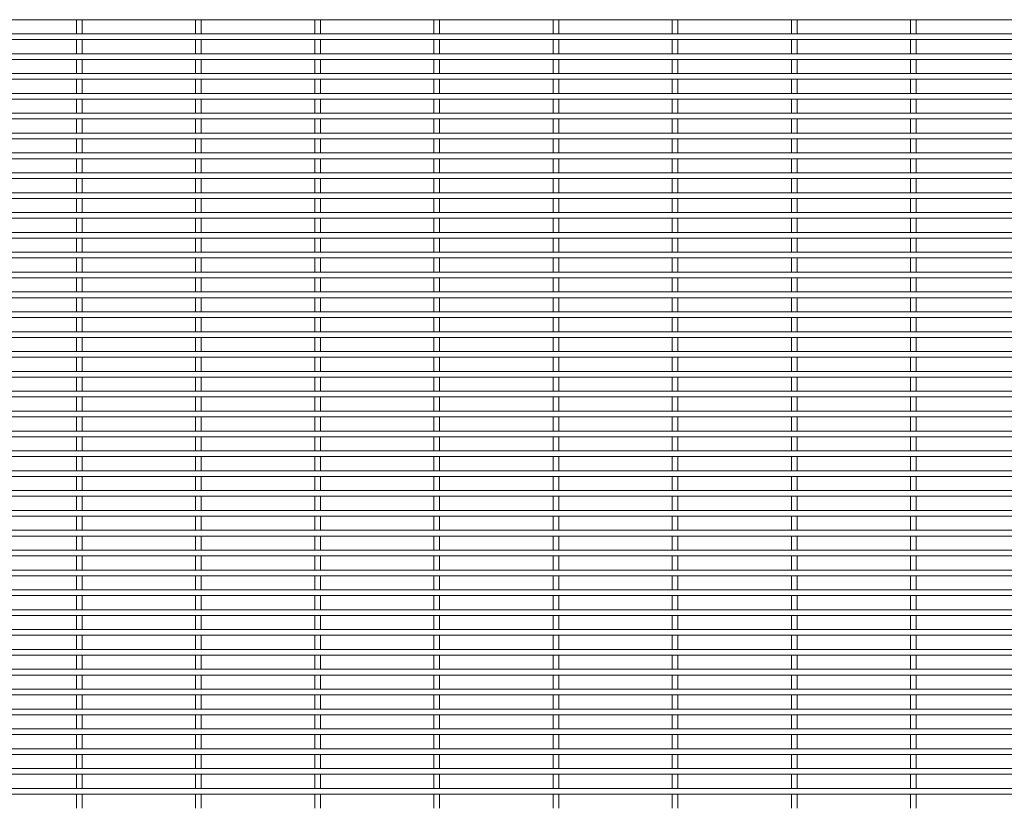
# Model space of a CAD drawing. Units: millimetres. Extents: x -1259 to 1259, y -1005 to 1005.
# Drawn here: x 0 to 630, y 2 to 506 of the extents above; entities that cross this region are included whole.
import ezdxf

# ---------------------------------------------------------------- set-up
doc = ezdxf.new("R2010")
doc.units = ezdxf.units.MM

msp = doc.modelspace()

# ---------------------------------------------------------------- linework, layer by layer
at = {"color": 7, "linetype": 'Continuous', "lineweight": 15}
for p, q in [((-1259.3, 506.175), (1259.3, 506.175)), ((36.275, 506.175), (36.275, 497.125)), ((39.925, 497.125), (39.925, 506.175)), ((112.475, 506.175), (112.475, 497.125)), ((116.125, 497.125), (116.125, 506.175)), ((188.675, 506.175), (188.675, 497.125)), ((192.325, 497.125), (192.325, 506.175)), ((264.875, 506.175), (264.875, 497.125)), ((268.525, 497.125), (268.525, 506.175)), ((341.075, 506.175), (341.075, 497.125)), ((344.725, 497.125), (344.725, 506.175)), ((417.275, 506.175), (417.275, 497.125)), ((420.925, 497.125), (420.925, 506.175)), ((493.475, 506.175), (493.475, 497.125)), ((497.125, 497.125), (497.125, 506.175)), ((569.675, 506.175), (569.675, 497.125)), ((573.325, 497.125), (573.325, 506.175)), ((1259.3, 497.125), (-1259.3, 497.125)), ((-1259.3, 493.475), (1259.3, 493.475)), ((36.275, 493.475), (36.275, 484.425)), ((39.925, 484.425), (39.925, 493.475)), ((112.475, 493.475), (112.475, 484.425)), ((116.125, 484.425), (116.125, 493.475)), ((188.675, 493.475), (188.675, 484.425)), ((192.325, 484.425), (192.325, 493.475)), ((264.875, 493.475), (264.875, 484.425)), ((268.525, 484.425), (268.525, 493.475)), ((341.075, 493.475), (341.075, 484.425)), ((344.725, 484.425), (344.725, 493.475)), ((417.275, 493.475), (417.275, 484.425)), ((420.925, 484.425), (420.925, 493.475)), ((493.475, 493.475), (493.475, 484.425)), ((497.125, 484.425), (497.125, 493.475)), ((569.675, 493.475), (569.675, 484.425)), ((573.325, 484.425), (573.325, 493.475)), ((1259.3, 484.425), (-1259.3, 484.425)), ((-1259.3, 480.775), (1259.3, 480.775)), ((36.275, 480.775), (36.275, 471.725)), ((39.925, 471.725), (39.925, 480.775)), ((112.475, 480.775), (112.475, 471.725)), ((116.125, 471.725), (116.125, 480.775)), ((188.675, 480.775), (188.675, 471.725)), ((192.325, 471.725), (192.325, 480.775)), ((264.875, 480.775), (264.875, 471.725)), ((268.525, 471.725), (268.525, 480.775)), ((341.075, 480.775), (341.075, 471.725)), ((344.725, 471.725), (344.725, 480.775)), ((417.275, 480.775), (417.275, 471.725)), ((420.925, 471.725), (420.925, 480.775)), ((493.475, 480.775), (493.475, 471.725)), ((497.125, 471.725), (497.125, 480.775)), ((569.675, 480.775), (569.675, 471.725)), ((573.325, 471.725), (573.325, 480.775)), ((1259.3, 471.725), (-1259.3, 471.725)), ((-1259.3, 468.075), (1259.3, 468.075)), ((36.275, 468.075), (36.275, 459.025)), ((39.925, 459.025), (39.925, 468.075)), ((112.475, 468.075), (112.475, 459.025)), ((116.125, 459.025), (116.125, 468.075)), ((188.675, 468.075), (188.675, 459.025)), ((192.325, 459.025), (192.325, 468.075)), ((264.875, 468.075), (264.875, 459.025)), ((268.525, 459.025), (268.525, 468.075)), ((341.075, 468.075), (341.075, 459.025)), ((344.725, 459.025), (344.725, 468.075)), ((417.275, 468.075), (417.275, 459.025)), ((420.925, 459.025), (420.925, 468.075)), ((493.475, 468.075), (493.475, 459.025)), ((497.125, 459.025), (497.125, 468.075)), ((569.675, 468.075), (569.675, 459.025)), ((573.325, 459.025), (573.325, 468.075)), ((1259.3, 459.025), (-1259.3, 459.025)), ((-1259.3, 455.375), (1259.3, 455.375)), ((36.275, 455.375), (36.275, 446.325)), ((39.925, 446.325), (39.925, 455.375)), ((112.475, 455.375), (112.475, 446.325)), ((116.125, 446.325), (116.125, 455.375)), ((188.675, 455.375), (188.675, 446.325)), ((192.325, 446.325), (192.325, 455.375)), ((264.875, 455.375), (264.875, 446.325)), ((268.525, 446.325), (268.525, 455.375)), ((341.075, 455.375), (341.075, 446.325)), ((344.725, 446.325), (344.725, 455.375)), ((417.275, 455.375), (417.275, 446.325)), ((420.925, 446.325), (420.925, 455.375)), ((493.475, 455.375), (493.475, 446.325)), ((497.125, 446.325), (497.125, 455.375)), ((569.675, 455.375), (569.675, 446.325)), ((573.325, 446.325), (573.325, 455.375)), ((1259.3, 446.325), (-1259.3, 446.325)), ((-1259.3, 442.675), (1259.3, 442.675)), ((36.275, 442.675), (36.275, 433.625)), ((39.925, 433.625), (39.925, 442.675)), ((112.475, 442.675), (112.475, 433.625)), ((116.125, 433.625), (116.125, 442.675)), ((188.675, 442.675), (188.675, 433.625)), ((192.325, 433.625), (192.325, 442.675)), ((264.875, 442.675), (264.875, 433.625)), ((268.525, 433.625), (268.525, 442.675)), ((341.075, 442.675), (341.075, 433.625)), ((344.725, 433.625), (344.725, 442.675)), ((417.275, 442.675), (417.275, 433.625)), ((420.925, 433.625), (420.925, 442.675)), ((493.475, 442.675), (493.475, 433.625)), ((497.125, 433.625), (497.125, 442.675)), ((569.675, 442.675), (569.675, 433.625)), ((573.325, 433.625), (573.325, 442.675)), ((1259.3, 433.625), (-1259.3, 433.625)), ((-1259.3, 429.975), (1259.3, 429.975)), ((36.275, 429.975), (36.275, 420.925)), ((39.925, 420.925), (39.925, 429.975)), ((112.475, 429.975), (112.475, 420.925)), ((116.125, 420.925), (116.125, 429.975)), ((188.675, 429.975), (188.675, 420.925)), ((192.325, 420.925), (192.325, 429.975)), ((264.875, 429.975), (264.875, 420.925)), ((268.525, 420.925), (268.525, 429.975)), ((341.075, 429.975), (341.075, 420.925)), ((344.725, 420.925), (344.725, 429.975)), ((417.275, 429.975), (417.275, 420.925)), ((420.925, 420.925), (420.925, 429.975)), ((493.475, 429.975), (493.475, 420.925)), ((497.125, 420.925), (497.125, 429.975)), ((569.675, 429.975), (569.675, 420.925)), ((573.325, 420.925), (573.325, 429.975)), ((1259.3, 420.925), (-1259.3, 420.925)), ((-1259.3, 417.275), (1259.3, 417.275)), ((36.275, 417.275), (36.275, 408.225)), ((39.925, 408.225), (39.925, 417.275)), ((112.475, 417.275), (112.475, 408.225)), ((116.125, 408.225), (116.125, 417.275)), ((188.675, 417.275), (188.675, 408.225)), ((192.325, 408.225), (192.325, 417.275)), ((264.875, 417.275), (264.875, 408.225)), ((268.525, 408.225), (268.525, 417.275)), ((341.075, 417.275), (341.075, 408.225)), ((344.725, 408.225), (344.725, 417.275)), ((417.275, 417.275), (417.275, 408.225)), ((420.925, 408.225), (420.925, 417.275)), ((493.475, 417.275), (493.475, 408.225)), ((497.125, 408.225), (497.125, 417.275)), ((569.675, 417.275), (569.675, 408.225)), ((573.325, 408.225), (573.325, 417.275)), ((1259.3, 408.225), (-1259.3, 408.225)), ((-1259.3, 404.575), (1259.3, 404.575)), ((36.275, 404.575), (36.275, 395.525)), ((39.925, 395.525), (39.925, 404.575)), ((112.475, 404.575), (112.475, 395.525)), ((116.125, 395.525), (116.125, 404.575)), ((188.675, 404.575), (188.675, 395.525)), ((192.325, 395.525), (192.325, 404.575)), ((264.875, 404.575), (264.875, 395.525)), ((268.525, 395.525), (268.525, 404.575)), ((341.075, 404.575), (341.075, 395.525)), ((344.725, 395.525), (344.725, 404.575)), ((417.275, 404.575), (417.275, 395.525)), ((420.925, 395.525), (420.925, 404.575)), ((493.475, 404.575), (493.475, 395.525)), ((497.125, 395.525), (497.125, 404.575)), ((569.675, 404.575), (569.675, 395.525)), ((573.325, 395.525), (573.325, 404.575)), ((1259.3, 395.525), (-1259.3, 395.525)), ((-1259.3, 391.875), (1259.3, 391.875)), ((36.275, 391.875), (36.275, 382.825)), ((39.925, 382.825), (39.925, 391.875)), ((112.475, 391.875), (112.475, 382.825)), ((116.125, 382.825), (116.125, 391.875)), ((188.675, 391.875), (188.675, 382.825)), ((192.325, 382.825), (192.325, 391.875)), ((264.875, 391.875), (264.875, 382.825)), ((268.525, 382.825), (268.525, 391.875)), ((341.075, 391.875), (341.075, 382.825)), ((344.725, 382.825), (344.725, 391.875)), ((417.275, 391.875), (417.275, 382.825)), ((420.925, 382.825), (420.925, 391.875)), ((493.475, 391.875), (493.475, 382.825)), ((497.125, 382.825), (497.125, 391.875)), ((569.675, 391.875), (569.675, 382.825)), ((573.325, 382.825), (573.325, 391.875)), ((1259.3, 382.825), (-1259.3, 382.825)), ((-1259.3, 379.175), (1259.3, 379.175)), ((36.275, 379.175), (36.275, 370.125)), ((39.925, 370.125), (39.925, 379.175)), ((112.475, 379.175), (112.475, 370.125)), ((116.125, 370.125), (116.125, 379.175)), ((188.675, 379.175), (188.675, 370.125)), ((192.325, 370.125), (192.325, 379.175)), ((264.875, 379.175), (264.875, 370.125)), ((268.525, 370.125), (268.525, 379.175)), ((341.075, 379.175), (341.075, 370.125)), ((344.725, 370.125), (344.725, 379.175)), ((417.275, 379.175), (417.275, 370.125)), ((420.925, 370.125), (420.925, 379.175)), ((493.475, 379.175), (493.475, 370.125)), ((497.125, 370.125), (497.125, 379.175)), ((569.675, 379.175), (569.675, 370.125)), ((573.325, 370.125), (573.325, 379.175)), ((1259.3, 370.125), (-1259.3, 370.125)), ((-1259.3, 366.475), (1259.3, 366.475)), ((36.275, 366.475), (36.275, 357.425)), ((39.925, 357.425), (39.925, 366.475)), ((112.475, 366.475), (112.475, 357.425)), ((116.125, 357.425), (116.125, 366.475)), ((188.675, 366.475), (188.675, 357.425)), ((192.325, 357.425), (192.325, 366.475)), ((264.875, 366.475), (264.875, 357.425)), ((268.525, 357.425), (268.525, 366.475)), ((341.075, 366.475), (341.075, 357.425)), ((344.725, 357.425), (344.725, 366.475)), ((417.275, 366.475), (417.275, 357.425)), ((420.925, 357.425), (420.925, 366.475)), ((493.475, 366.475), (493.475, 357.425)), ((497.125, 357.425), (497.125, 366.475)), ((569.675, 366.475), (569.675, 357.425)), ((573.325, 357.425), (573.325, 366.475)), ((1259.3, 357.425), (-1259.3, 357.425)), ((-1259.3, 353.775), (1259.3, 353.775)), ((36.275, 353.775), (36.275, 344.725)), ((39.925, 344.725), (39.925, 353.775)), ((112.475, 353.775), (112.475, 344.725)), ((116.125, 344.725), (116.125, 353.775)), ((188.675, 353.775), (188.675, 344.725)), ((192.325, 344.725), (192.325, 353.775)), ((264.875, 353.775), (264.875, 344.725)), ((268.525, 344.725), (268.525, 353.775)), ((341.075, 353.775), (341.075, 344.725)), ((344.725, 344.725), (344.725, 353.775)), ((417.275, 353.775), (417.275, 344.725)), ((420.925, 344.725), (420.925, 353.775)), ((493.475, 353.775), (493.475, 344.725)), ((497.125, 344.725), (497.125, 353.775)), ((569.675, 353.775), (569.675, 344.725)), ((573.325, 344.725), (573.325, 353.775)), ((1259.3, 344.725), (-1259.3, 344.725)), ((-1259.3, 341.075), (1259.3, 341.075)), ((36.275, 341.075), (36.275, 332.025)), ((39.925, 332.025), (39.925, 341.075)), ((112.475, 341.075), (112.475, 332.025)), ((116.125, 332.025), (116.125, 341.075)), ((188.675, 341.075), (188.675, 332.025)), ((192.325, 332.025), (192.325, 341.075)), ((264.875, 341.075), (264.875, 332.025)), ((268.525, 332.025), (268.525, 341.075)), ((341.075, 341.075), (341.075, 332.025)), ((344.725, 332.025), (344.725, 341.075)), ((417.275, 341.075), (417.275, 332.025)), ((420.925, 332.025), (420.925, 341.075)), ((493.475, 341.075), (493.475, 332.025)), ((497.125, 332.025), (497.125, 341.075)), ((569.675, 341.075), (569.675, 332.025)), ((573.325, 332.025), (573.325, 341.075)), ((1259.3, 332.025), (-1259.3, 332.025)), ((-1259.3, 328.375), (1259.3, 328.375)), ((36.275, 328.375), (36.275, 319.325)), ((39.925, 319.325), (39.925, 328.375)), ((112.475, 328.375), (112.475, 319.325)), ((116.125, 319.325), (116.125, 328.375)), ((188.675, 328.375), (188.675, 319.325)), ((192.325, 319.325), (192.325, 328.375)), ((264.875, 328.375), (264.875, 319.325)), ((268.525, 319.325), (268.525, 328.375)), ((341.075, 328.375), (341.075, 319.325)), ((344.725, 319.325), (344.725, 328.375)), ((417.275, 328.375), (417.275, 319.325)), ((420.925, 319.325), (420.925, 328.375)), ((493.475, 328.375), (493.475, 319.325)), ((497.125, 319.325), (497.125, 328.375)), ((569.675, 328.375), (569.675, 319.325)), ((573.325, 319.325), (573.325, 328.375)), ((1259.3, 319.325), (-1259.3, 319.325)), ((-1259.3, 315.675), (1259.3, 315.675)), ((36.275, 315.675), (36.275, 306.625)), ((39.925, 306.625), (39.925, 315.675)), ((112.475, 315.675), (112.475, 306.625)), ((116.125, 306.625), (116.125, 315.675)), ((188.675, 315.675), (188.675, 306.625)), ((192.325, 306.625), (192.325, 315.675)), ((264.875, 315.675), (264.875, 306.625)), ((268.525, 306.625), (268.525, 315.675)), ((341.075, 315.675), (341.075, 306.625)), ((344.725, 306.625), (344.725, 315.675)), ((417.275, 315.675), (417.275, 306.625)), ((420.925, 306.625), (420.925, 315.675)), ((493.475, 315.675), (493.475, 306.625)), ((497.125, 306.625), (497.125, 315.675)), ((569.675, 315.675), (569.675, 306.625)), ((573.325, 306.625), (573.325, 315.675)), ((1259.3, 306.625), (-1259.3, 306.625)), ((-1259.3, 302.975), (1259.3, 302.975)), ((36.275, 302.975), (36.275, 293.925)), ((39.925, 293.925), (39.925, 302.975)), ((112.475, 302.975), (112.475, 293.925)), ((116.125, 293.925), (116.125, 302.975)), ((188.675, 302.975), (188.675, 293.925)), ((192.325, 293.925), (192.325, 302.975)), ((264.875, 302.975), (264.875, 293.925)), ((268.525, 293.925), (268.525, 302.975)), ((341.075, 302.975), (341.075, 293.925)), ((344.725, 293.925), (344.725, 302.975)), ((417.275, 302.975), (417.275, 293.925)), ((420.925, 293.925), (420.925, 302.975)), ((493.475, 302.975), (493.475, 293.925)), ((497.125, 293.925), (497.125, 302.975)), ((569.675, 302.975), (569.675, 293.925)), ((573.325, 293.925), (573.325, 302.975)), ((1259.3, 293.925), (-1259.3, 293.925)), ((-1259.3, 290.275), (1259.3, 290.275)), ((36.275, 290.275), (36.275, 281.225)), ((39.925, 281.225), (39.925, 290.275)), ((112.475, 290.275), (112.475, 281.225)), ((116.125, 281.225), (116.125, 290.275)), ((188.675, 290.275), (188.675, 281.225)), ((192.325, 281.225), (192.325, 290.275)), ((264.875, 290.275), (264.875, 281.225)), ((268.525, 281.225), (268.525, 290.275)), ((341.075, 290.275), (341.075, 281.225)), ((344.725, 281.225), (344.725, 290.275)), ((417.275, 290.275), (417.275, 281.225)), ((420.925, 281.225), (420.925, 290.275)), ((493.475, 290.275), (493.475, 281.225)), ((497.125, 281.225), (497.125, 290.275)), ((569.675, 290.275), (569.675, 281.225)), ((573.325, 281.225), (573.325, 290.275)), ((1259.3, 281.225), (-1259.3, 281.225)), ((-1259.3, 277.575), (1259.3, 277.575)), ((36.275, 277.575), (36.275, 268.525)), ((39.925, 268.525), (39.925, 277.575)), ((112.475, 277.575), (112.475, 268.525)), ((116.125, 268.525), (116.125, 277.575)), ((188.675, 277.575), (188.675, 268.525)), ((192.325, 268.525), (192.325, 277.575)), ((264.875, 277.575), (264.875, 268.525)), ((268.525, 268.525), (268.525, 277.575)), ((341.075, 277.575), (341.075, 268.525)), ((344.725, 268.525), (344.725, 277.575)), ((417.275, 277.575), (417.275, 268.525)), ((420.925, 268.525), (420.925, 277.575)), ((493.475, 277.575), (493.475, 268.525)), ((497.125, 268.525), (497.125, 277.575)), ((569.675, 277.575), (569.675, 268.525)), ((573.325, 268.525), (573.325, 277.575)), ((1259.3, 268.525), (-1259.3, 268.525)), ((-1259.3, 264.875), (1259.3, 264.875)), ((36.275, 264.875), (36.275, 255.825)), ((39.925, 255.825), (39.925, 264.875)), ((112.475, 264.875), (112.475, 255.825)), ((116.125, 255.825), (116.125, 264.875)), ((188.675, 264.875), (188.675, 255.825)), ((192.325, 255.825), (192.325, 264.875)), ((264.875, 264.875), (264.875, 255.825)), ((268.525, 255.825), (268.525, 264.875)), ((341.075, 264.875), (341.075, 255.825)), ((344.725, 255.825), (344.725, 264.875)), ((417.275, 264.875), (417.275, 255.825)), ((420.925, 255.825), (420.925, 264.875)), ((493.475, 264.875), (493.475, 255.825)), ((497.125, 255.825), (497.125, 264.875)), ((569.675, 264.875), (569.675, 255.825)), ((573.325, 255.825), (573.325, 264.875)), ((1259.3, 255.825), (-1259.3, 255.825)), ((-1259.3, 252.175), (1259.3, 252.175)), ((36.275, 252.175), (36.275, 243.125)), ((39.925, 243.125), (39.925, 252.175)), ((112.475, 252.175), (112.475, 243.125)), ((116.125, 243.125), (116.125, 252.175)), ((188.675, 252.175), (188.675, 243.125)), ((192.325, 243.125), (192.325, 252.175)), ((264.875, 252.175), (264.875, 243.125)), ((268.525, 243.125), (268.525, 252.175)), ((341.075, 252.175), (341.075, 243.125)), ((344.725, 243.125), (344.725, 252.175)), ((417.275, 252.175), (417.275, 243.125)), ((420.925, 243.125), (420.925, 252.175)), ((493.475, 252.175), (493.475, 243.125)), ((497.125, 243.125), (497.125, 252.175)), ((569.675, 252.175), (569.675, 243.125)), ((573.325, 243.125), (573.325, 252.175)), ((1259.3, 243.125), (-1259.3, 243.125)), ((-1259.3, 239.475), (1259.3, 239.475)), ((36.275, 239.475), (36.275, 230.425)), ((39.925, 230.425), (39.925, 239.475)), ((112.475, 239.475), (112.475, 230.425)), ((116.125, 230.425), (116.125, 239.475)), ((188.675, 239.475), (188.675, 230.425)), ((192.325, 230.425), (192.325, 239.475)), ((264.875, 239.475), (264.875, 230.425)), ((268.525, 230.425), (268.525, 239.475)), ((341.075, 239.475), (341.075, 230.425)), ((344.725, 230.425), (344.725, 239.475)), ((417.275, 239.475), (417.275, 230.425)), ((420.925, 230.425), (420.925, 239.475)), ((493.475, 239.475), (493.475, 230.425)), ((497.125, 230.425), (497.125, 239.475)), ((569.675, 239.475), (569.675, 230.425)), ((573.325, 230.425), (573.325, 239.475)), ((1259.3, 230.425), (-1259.3, 230.425)), ((-1259.3, 226.775), (1259.3, 226.775)), ((36.275, 226.775), (36.275, 217.725)), ((39.925, 217.725), (39.925, 226.775)), ((112.475, 226.775), (112.475, 217.725)), ((116.125, 217.725), (116.125, 226.775)), ((188.675, 226.775), (188.675, 217.725)), ((192.325, 217.725), (192.325, 226.775)), ((264.875, 226.775), (264.875, 217.725)), ((268.525, 217.725), (268.525, 226.775)), ((341.075, 226.775), (341.075, 217.725)), ((344.725, 217.725), (344.725, 226.775)), ((417.275, 226.775), (417.275, 217.725)), ((420.925, 217.725), (420.925, 226.775)), ((493.475, 226.775), (493.475, 217.725)), ((497.125, 217.725), (497.125, 226.775)), ((569.675, 226.775), (569.675, 217.725)), ((573.325, 217.725), (573.325, 226.775)), ((1259.3, 217.725), (-1259.3, 217.725)), ((-1259.3, 214.075), (1259.3, 214.075)), ((36.275, 214.075), (36.275, 205.025)), ((39.925, 205.025), (39.925, 214.075)), ((112.475, 214.075), (112.475, 205.025)), ((116.125, 205.025), (116.125, 214.075)), ((188.675, 214.075), (188.675, 205.025)), ((192.325, 205.025), (192.325, 214.075)), ((264.875, 214.075), (264.875, 205.025)), ((268.525, 205.025), (268.525, 214.075)), ((341.075, 214.075), (341.075, 205.025)), ((344.725, 205.025), (344.725, 214.075)), ((417.275, 214.075), (417.275, 205.025)), ((420.925, 205.025), (420.925, 214.075)), ((493.475, 214.075), (493.475, 205.025)), ((497.125, 205.025), (497.125, 214.075)), ((569.675, 214.075), (569.675, 205.025)), ((573.325, 205.025), (573.325, 214.075)), ((1259.3, 205.025), (-1259.3, 205.025)), ((-1259.3, 201.375), (1259.3, 201.375)), ((36.275, 201.375), (36.275, 192.325)), ((39.925, 192.325), (39.925, 201.375)), ((112.475, 201.375), (112.475, 192.325)), ((116.125, 192.325), (116.125, 201.375)), ((188.675, 201.375), (188.675, 192.325)), ((192.325, 192.325), (192.325, 201.375)), ((264.875, 201.375), (264.875, 192.325)), ((268.525, 192.325), (268.525, 201.375)), ((341.075, 201.375), (341.075, 192.325)), ((344.725, 192.325), (344.725, 201.375)), ((417.275, 201.375), (417.275, 192.325)), ((420.925, 192.325), (420.925, 201.375)), ((493.475, 201.375), (493.475, 192.325)), ((497.125, 192.325), (497.125, 201.375)), ((569.675, 201.375), (569.675, 192.325)), ((573.325, 192.325), (573.325, 201.375)), ((1259.3, 192.325), (-1259.3, 192.325)), ((-1259.3, 188.675), (1259.3, 188.675)), ((36.275, 188.675), (36.275, 179.625)), ((39.925, 179.625), (39.925, 188.675)), ((112.475, 188.675), (112.475, 179.625)), ((116.125, 179.625), (116.125, 188.675)), ((188.675, 188.675), (188.675, 179.625)), ((192.325, 179.625), (192.325, 188.675)), ((264.875, 188.675), (264.875, 179.625)), ((268.525, 179.625), (268.525, 188.675)), ((341.075, 188.675), (341.075, 179.625)), ((344.725, 179.625), (344.725, 188.675)), ((417.275, 188.675), (417.275, 179.625)), ((420.925, 179.625), (420.925, 188.675)), ((493.475, 188.675), (493.475, 179.625)), ((497.125, 179.625), (497.125, 188.675)), ((569.675, 188.675), (569.675, 179.625)), ((573.325, 179.625), (573.325, 188.675)), ((1259.3, 179.625), (-1259.3, 179.625)), ((-1259.3, 175.975), (1259.3, 175.975)), ((36.275, 175.975), (36.275, 166.925)), ((39.925, 166.925), (39.925, 175.975)), ((112.475, 175.975), (112.475, 166.925)), ((116.125, 166.925), (116.125, 175.975)), ((188.675, 175.975), (188.675, 166.925)), ((192.325, 166.925), (192.325, 175.975)), ((264.875, 175.975), (264.875, 166.925)), ((268.525, 166.925), (268.525, 175.975)), ((341.075, 175.975), (341.075, 166.925)), ((344.725, 166.925), (344.725, 175.975)), ((417.275, 175.975), (417.275, 166.925)), ((420.925, 166.925), (420.925, 175.975)), ((493.475, 175.975), (493.475, 166.925)), ((497.125, 166.925), (497.125, 175.975)), ((569.675, 175.975), (569.675, 166.925)), ((573.325, 166.925), (573.325, 175.975)), ((1259.3, 166.925), (-1259.3, 166.925)), ((-1259.3, 163.275), (1259.3, 163.275)), ((36.275, 163.275), (36.275, 154.225)), ((39.925, 154.225), (39.925, 163.275)), ((112.475, 163.275), (112.475, 154.225)), ((116.125, 154.225), (116.125, 163.275)), ((188.675, 163.275), (188.675, 154.225)), ((192.325, 154.225), (192.325, 163.275)), ((264.875, 163.275), (264.875, 154.225)), ((268.525, 154.225), (268.525, 163.275)), ((341.075, 163.275), (341.075, 154.225)), ((344.725, 154.225), (344.725, 163.275)), ((417.275, 163.275), (417.275, 154.225)), ((420.925, 154.225), (420.925, 163.275)), ((493.475, 163.275), (493.475, 154.225)), ((497.125, 154.225), (497.125, 163.275)), ((569.675, 163.275), (569.675, 154.225)), ((573.325, 154.225), (573.325, 163.275)), ((1259.3, 154.225), (-1259.3, 154.225)), ((-1259.3, 150.575), (1259.3, 150.575)), ((36.275, 150.575), (36.275, 141.525)), ((39.925, 141.525), (39.925, 150.575)), ((112.475, 150.575), (112.475, 141.525)), ((116.125, 141.525), (116.125, 150.575)), ((188.675, 150.575), (188.675, 141.525)), ((192.325, 141.525), (192.325, 150.575)), ((264.875, 150.575), (264.875, 141.525)), ((268.525, 141.525), (268.525, 150.575)), ((341.075, 150.575), (341.075, 141.525)), ((344.725, 141.525), (344.725, 150.575)), ((417.275, 150.575), (417.275, 141.525)), ((420.925, 141.525), (420.925, 150.575)), ((493.475, 150.575), (493.475, 141.525)), ((497.125, 141.525), (497.125, 150.575)), ((569.675, 150.575), (569.675, 141.525)), ((573.325, 141.525), (573.325, 150.575)), ((1259.3, 141.525), (-1259.3, 141.525)), ((-1259.3, 137.875), (1259.3, 137.875)), ((36.275, 137.875), (36.275, 128.825)), ((39.925, 128.825), (39.925, 137.875)), ((112.475, 137.875), (112.475, 128.825)), ((116.125, 128.825), (116.125, 137.875)), ((188.675, 137.875), (188.675, 128.825)), ((192.325, 128.825), (192.325, 137.875)), ((264.875, 137.875), (264.875, 128.825)), ((268.525, 128.825), (268.525, 137.875)), ((341.075, 137.875), (341.075, 128.825)), ((344.725, 128.825), (344.725, 137.875)), ((417.275, 137.875), (417.275, 128.825)), ((420.925, 128.825), (420.925, 137.875)), ((493.475, 137.875), (493.475, 128.825)), ((497.125, 128.825), (497.125, 137.875)), ((569.675, 137.875), (569.675, 128.825)), ((573.325, 128.825), (573.325, 137.875)), ((1259.3, 128.825), (-1259.3, 128.825)), ((-1259.3, 125.175), (1259.3, 125.175)), ((36.275, 125.175), (36.275, 116.125)), ((39.925, 116.125), (39.925, 125.175)), ((112.475, 125.175), (112.475, 116.125)), ((116.125, 116.125), (116.125, 125.175)), ((188.675, 125.175), (188.675, 116.125)), ((192.325, 116.125), (192.325, 125.175)), ((264.875, 125.175), (264.875, 116.125)), ((268.525, 116.125), (268.525, 125.175)), ((341.075, 125.175), (341.075, 116.125)), ((344.725, 116.125), (344.725, 125.175)), ((417.275, 125.175), (417.275, 116.125)), ((420.925, 116.125), (420.925, 125.175)), ((493.475, 125.175), (493.475, 116.125)), ((497.125, 116.125), (497.125, 125.175)), ((569.675, 125.175), (569.675, 116.125)), ((573.325, 116.125), (573.325, 125.175)), ((1259.3, 116.125), (-1259.3, 116.125)), ((-1259.3, 112.475), (1259.3, 112.475)), ((36.275, 112.475), (36.275, 103.425)), ((39.925, 103.425), (39.925, 112.475)), ((112.475, 112.475), (112.475, 103.425)), ((116.125, 103.425), (116.125, 112.475)), ((188.675, 112.475), (188.675, 103.425)), ((192.325, 103.425), (192.325, 112.475)), ((264.875, 112.475), (264.875, 103.425)), ((268.525, 103.425), (268.525, 112.475)), ((341.075, 112.475), (341.075, 103.425)), ((344.725, 103.425), (344.725, 112.475)), ((417.275, 112.475), (417.275, 103.425)), ((420.925, 103.425), (420.925, 112.475)), ((493.475, 112.475), (493.475, 103.425)), ((497.125, 103.425), (497.125, 112.475)), ((569.675, 112.475), (569.675, 103.425)), ((573.325, 103.425), (573.325, 112.475)), ((1259.3, 103.425), (-1259.3, 103.425)), ((-1259.3, 99.775), (1259.3, 99.775)), ((36.275, 99.775), (36.275, 90.725)), ((39.925, 90.725), (39.925, 99.775)), ((112.475, 99.775), (112.475, 90.725)), ((116.125, 90.725), (116.125, 99.775)), ((188.675, 99.775), (188.675, 90.725)), ((192.325, 90.725), (192.325, 99.775)), ((264.875, 99.775), (264.875, 90.725)), ((268.525, 90.725), (268.525, 99.775)), ((341.075, 99.775), (341.075, 90.725)), ((344.725, 90.725), (344.725, 99.775)), ((417.275, 99.775), (417.275, 90.725)), ((420.925, 90.725), (420.925, 99.775)), ((493.475, 99.775), (493.475, 90.725)), ((497.125, 90.725), (497.125, 99.775)), ((569.675, 99.775), (569.675, 90.725)), ((573.325, 90.725), (573.325, 99.775)), ((1259.3, 90.725), (-1259.3, 90.725)), ((-1259.3, 87.075), (1259.3, 87.075)), ((36.275, 87.075), (36.275, 78.025)), ((39.925, 78.025), (39.925, 87.075)), ((112.475, 87.075), (112.475, 78.025)), ((116.125, 78.025), (116.125, 87.075)), ((188.675, 87.075), (188.675, 78.025)), ((192.325, 78.025), (192.325, 87.075)), ((264.875, 87.075), (264.875, 78.025)), ((268.525, 78.025), (268.525, 87.075)), ((341.075, 87.075), (341.075, 78.025)), ((344.725, 78.025), (344.725, 87.075)), ((417.275, 87.075), (417.275, 78.025)), ((420.925, 78.025), (420.925, 87.075)), ((493.475, 87.075), (493.475, 78.025)), ((497.125, 78.025), (497.125, 87.075)), ((569.675, 87.075), (569.675, 78.025)), ((573.325, 78.025), (573.325, 87.075)), ((1259.3, 78.025), (-1259.3, 78.025)), ((-1259.3, 74.375), (1259.3, 74.375)), ((36.275, 74.375), (36.275, 65.325)), ((39.925, 65.325), (39.925, 74.375)), ((112.475, 74.375), (112.475, 65.325)), ((116.125, 65.325), (116.125, 74.375)), ((188.675, 74.375), (188.675, 65.325)), ((192.325, 65.325), (192.325, 74.375)), ((264.875, 74.375), (264.875, 65.325)), ((268.525, 65.325), (268.525, 74.375)), ((341.075, 74.375), (341.075, 65.325)), ((344.725, 65.325), (344.725, 74.375)), ((417.275, 74.375), (417.275, 65.325)), ((420.925, 65.325), (420.925, 74.375)), ((493.475, 74.375), (493.475, 65.325)), ((497.125, 65.325), (497.125, 74.375)), ((569.675, 74.375), (569.675, 65.325)), ((573.325, 65.325), (573.325, 74.375)), ((1259.3, 65.325), (-1259.3, 65.325)), ((-1259.3, 61.675), (1259.3, 61.675)), ((36.275, 61.675), (36.275, 52.625)), ((39.925, 52.625), (39.925, 61.675)), ((112.475, 61.675), (112.475, 52.625)), ((116.125, 52.625), (116.125, 61.675)), ((188.675, 61.675), (188.675, 52.625)), ((192.325, 52.625), (192.325, 61.675)), ((264.875, 61.675), (264.875, 52.625)), ((268.525, 52.625), (268.525, 61.675)), ((341.075, 61.675), (341.075, 52.625)), ((344.725, 52.625), (344.725, 61.675)), ((417.275, 61.675), (417.275, 52.625)), ((420.925, 52.625), (420.925, 61.675)), ((493.475, 61.675), (493.475, 52.625)), ((497.125, 52.625), (497.125, 61.675)), ((569.675, 61.675), (569.675, 52.625)), ((573.325, 52.625), (573.325, 61.675)), ((1259.3, 52.625), (-1259.3, 52.625)), ((-1259.3, 48.975), (1259.3, 48.975)), ((36.275, 48.975), (36.275, 39.925)), ((39.925, 39.925), (39.925, 48.975)), ((112.475, 48.975), (112.475, 39.925)), ((116.125, 39.925), (116.125, 48.975)), ((188.675, 48.975), (188.675, 39.925)), ((192.325, 39.925), (192.325, 48.975)), ((264.875, 48.975), (264.875, 39.925)), ((268.525, 39.925), (268.525, 48.975)), ((341.075, 48.975), (341.075, 39.925)), ((344.725, 39.925), (344.725, 48.975)), ((417.275, 48.975), (417.275, 39.925)), ((420.925, 39.925), (420.925, 48.975)), ((493.475, 48.975), (493.475, 39.925)), ((497.125, 39.925), (497.125, 48.975)), ((569.675, 48.975), (569.675, 39.925)), ((573.325, 39.925), (573.325, 48.975)), ((1259.3, 39.925), (-1259.3, 39.925)), ((-1259.3, 36.275), (1259.3, 36.275)), ((36.275, 36.275), (36.275, 27.225)), ((39.925, 27.225), (39.925, 36.275)), ((112.475, 36.275), (112.475, 27.225)), ((116.125, 27.225), (116.125, 36.275)), ((188.675, 36.275), (188.675, 27.225)), ((192.325, 27.225), (192.325, 36.275)), ((264.875, 36.275), (264.875, 27.225)), ((268.525, 27.225), (268.525, 36.275)), ((341.075, 36.275), (341.075, 27.225)), ((344.725, 27.225), (344.725, 36.275)), ((417.275, 36.275), (417.275, 27.225)), ((420.925, 27.225), (420.925, 36.275)), ((493.475, 36.275), (493.475, 27.225)), ((497.125, 27.225), (497.125, 36.275)), ((569.675, 36.275), (569.675, 27.225)), ((573.325, 27.225), (573.325, 36.275)), ((1259.3, 27.225), (-1259.3, 27.225)), ((-1259.3, 23.575), (1259.3, 23.575)), ((36.275, 23.575), (36.275, 14.525)), ((39.925, 14.525), (39.925, 23.575)), ((112.475, 23.575), (112.475, 14.525)), ((116.125, 14.525), (116.125, 23.575)), ((188.675, 23.575), (188.675, 14.525)), ((192.325, 14.525), (192.325, 23.575)), ((264.875, 23.575), (264.875, 14.525)), ((268.525, 14.525), (268.525, 23.575)), ((341.075, 23.575), (341.075, 14.525)), ((344.725, 14.525), (344.725, 23.575)), ((417.275, 23.575), (417.275, 14.525)), ((420.925, 14.525), (420.925, 23.575)), ((493.475, 23.575), (493.475, 14.525)), ((497.125, 14.525), (497.125, 23.575)), ((569.675, 23.575), (569.675, 14.525)), ((573.325, 14.525), (573.325, 23.575)), ((1259.3, 14.525), (-1259.3, 14.525)), ((-1259.3, 10.875), (1259.3, 10.875)), ((36.275, 10.875), (36.275, 1.825)), ((39.925, 1.825), (39.925, 10.875)), ((112.475, 10.875), (112.475, 1.825)), ((116.125, 1.825), (116.125, 10.875)), ((188.675, 10.875), (188.675, 1.825)), ((192.325, 1.825), (192.325, 10.875)), ((264.875, 10.875), (264.875, 1.825)), ((268.525, 1.825), (268.525, 10.875)), ((341.075, 10.875), (341.075, 1.825)), ((344.725, 1.825), (344.725, 10.875)), ((417.275, 10.875), (417.275, 1.825)), ((420.925, 1.825), (420.925, 10.875)), ((493.475, 10.875), (493.475, 1.825)), ((497.125, 1.825), (497.125, 10.875)), ((569.675, 10.875), (569.675, 1.825)), ((573.325, 1.825), (573.325, 10.875))]:
    msp.add_line(p, q, dxfattribs=at)

doc.saveas('drawing.dxf')
